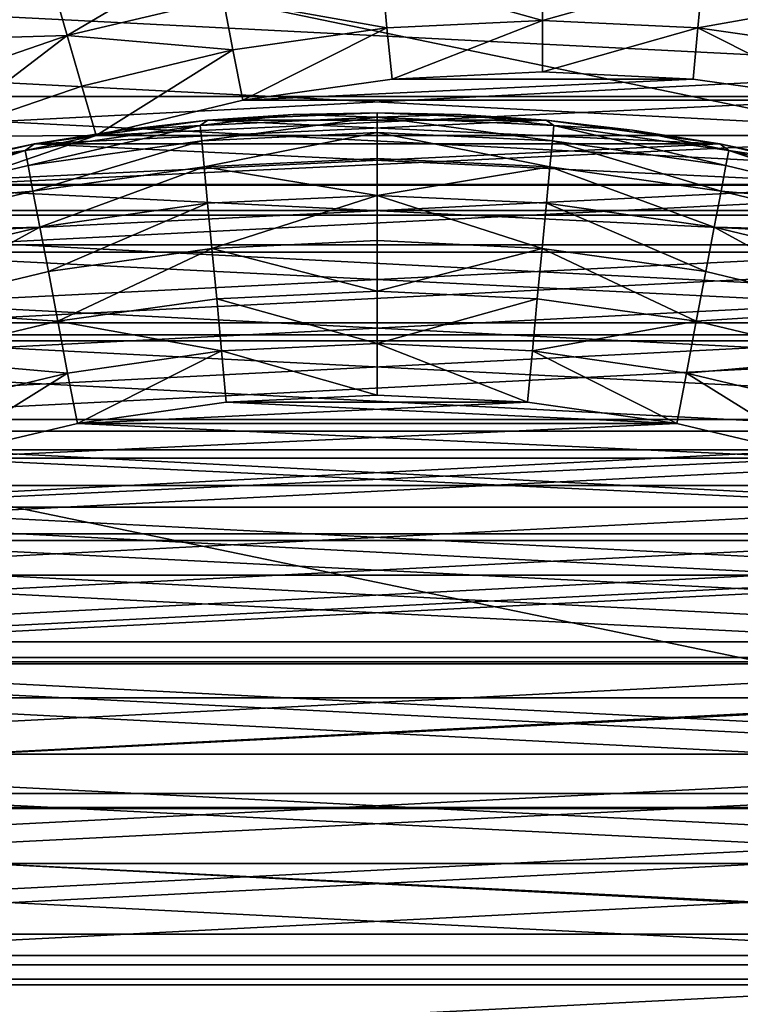
# Model space of a CAD drawing. Units: metres. Extents: x 0.15 to 1.99, y -1.35 to -0.36.
# Drawn here: x 0.24 to 0.24, y -1.01 to -1 of the extents above; entities that cross this region are included whole.
import ezdxf

# ---------------------------------------------------------------- set-up
doc = ezdxf.new("R2010")
doc.units = ezdxf.units.M
doc.header["$MEASUREMENT"] = 0
doc.layers.add('SKP_connectors_D3G', color=7, linetype='Continuous')
doc.layers.add('SKP_Default_D3G', color=7, linetype='Continuous')

# ---------------------------------------------------------------- blocks, each defined once
blk = doc.blocks.new('0c62652f-c5f5-472f-9d57-1331f97dec58')
at = {"layer": 'SKP_connectors_D3G', "color": 18, "true_color": 0x000000}
for points in [[(3.812924, -2.415639, 0.14771), (3.812924, -2.473323, 0.14771), (3.815713, -2.472378, 0.14771)], [(3.812924, -2.415639, 0.14771), (3.815713, -2.472378, 0.14771), (3.815713, -2.416588, 0.14771)], [(3.812924, -2.473323, 0.14571), (3.812924, -2.415639, 0.14571), (3.815713, -2.416588, 0.14571)], [(3.812924, -2.473323, 0.14571), (3.815713, -2.416588, 0.14571), (3.815713, -2.472378, 0.14571)], [(3.815713, -2.416588, 0.14771), (3.815713, -2.472378, 0.14771), (3.818451, -2.471131, 0.14771)], [(3.815713, -2.416588, 0.14771), (3.818451, -2.471131, 0.14771), (3.818451, -2.417835, 0.14771)], [(3.815713, -2.472378, 0.14571), (3.815713, -2.416588, 0.14571), (3.818451, -2.417835, 0.14571)], [(3.815713, -2.472378, 0.14571), (3.818451, -2.417835, 0.14571), (3.818451, -2.471131, 0.14571)], [(3.818451, -2.417835, 0.14771), (3.818451, -2.471131, 0.14771), (3.821088, -2.469592, 0.14771)], [(3.818451, -2.417835, 0.14771), (3.821088, -2.469592, 0.14771), (3.821088, -2.419374, 0.14771)], [(3.818451, -2.471131, 0.14571), (3.818451, -2.417835, 0.14571), (3.821088, -2.419374, 0.14571)], [(3.818451, -2.471131, 0.14571), (3.821088, -2.419374, 0.14571), (3.821088, -2.469592, 0.14571)], [(3.821088, -2.419374, 0.14771), (3.821088, -2.469592, 0.14771), (3.82358, -2.467772, 0.14771)], [(3.821088, -2.419374, 0.14771), (3.82358, -2.467772, 0.14771), (3.82358, -2.42119, 0.14771)], [(3.821088, -2.469592, 0.14571), (3.821088, -2.419374, 0.14571), (3.82358, -2.42119, 0.14571)], [(3.821088, -2.469592, 0.14571), (3.82358, -2.42119, 0.14571), (3.82358, -2.467772, 0.14571)], [(3.82358, -2.42119, 0.14771), (3.82358, -2.467772, 0.14771), (3.825885, -2.465694, 0.14771)], [(3.82358, -2.467772, 0.14571), (3.82358, -2.42119, 0.14571), (3.825885, -2.423268, 0.14571)], [(3.82358, -2.42119, 0.14771), (3.825885, -2.465694, 0.14771), (3.825885, -2.423268, 0.14771)], [(3.82358, -2.467772, 0.14571), (3.825885, -2.423268, 0.14571), (3.825885, -2.465694, 0.14571)], [(3.813857, -2.426717, 0.06871), (3.813857, -2.462249, 0.06871), (3.815615, -2.461221, 0.06871)], [(3.813857, -2.426717, 0.06871), (3.815615, -2.461221, 0.06871), (3.815615, -2.427745, 0.06871)], [(3.813857, -2.462249, 0.28071), (3.813857, -2.426717, 0.28071), (3.815615, -2.427745, 0.28071)], [(3.813857, -2.462249, 0.28071), (3.815615, -2.427745, 0.28071), (3.815615, -2.461221, 0.28071)], [(3.815615, -2.427745, 0.06871), (3.815615, -2.461221, 0.06871), (3.817275, -2.46001, 0.06871)], [(3.815615, -2.427745, 0.06871), (3.817275, -2.46001, 0.06871), (3.817275, -2.428956, 0.06871)], [(3.815615, -2.461221, 0.28071), (3.815615, -2.427745, 0.28071), (3.817275, -2.428956, 0.28071)], [(3.815615, -2.461221, 0.28071), (3.817275, -2.428956, 0.28071), (3.817275, -2.46001, 0.28071)], [(3.817275, -2.428956, 0.06871), (3.818814, -2.458624, 0.06871), (3.818814, -2.430342, 0.06871)], [(3.817275, -2.428956, 0.06871), (3.817275, -2.46001, 0.06871), (3.818814, -2.458624, 0.06871)], [(3.817275, -2.46001, 0.28071), (3.817275, -2.428956, 0.28071), (3.818814, -2.430342, 0.28071)], [(3.814002, -2.45869, 0.06371), (3.814002, -2.430276, 0.06371), (3.815404, -2.431299, 0.06371)], [(3.814002, -2.430276, 0.28571), (3.814002, -2.45869, 0.28571), (3.815404, -2.457667, 0.28571)], [(3.814002, -2.430276, 0.28571), (3.815404, -2.457667, 0.28571), (3.815404, -2.431299, 0.28571)], [(3.817275, -2.46001, 0.28071), (3.818814, -2.430342, 0.28071), (3.818814, -2.458624, 0.28071)], [(3.818814, -2.430342, 0.06871), (3.818814, -2.458624, 0.06871), (3.820197, -2.457088, 0.06871)], [(3.818814, -2.430342, 0.06871), (3.820197, -2.457088, 0.06871), (3.820197, -2.431878, 0.06871)], [(3.818814, -2.458624, 0.28071), (3.818814, -2.430342, 0.28071), (3.820197, -2.431878, 0.28071)], [(3.814002, -2.45869, 0.06371), (3.815404, -2.431299, 0.06371), (3.815404, -2.457667, 0.06371)], [(3.815404, -2.457667, 0.06371), (3.815404, -2.431299, 0.06371), (3.816693, -2.432463, 0.06371)], [(3.815404, -2.431299, 0.28571), (3.816693, -2.456503, 0.28571), (3.816693, -2.432463, 0.28571)], [(3.815404, -2.431299, 0.28571), (3.815404, -2.457667, 0.28571), (3.816693, -2.456503, 0.28571)], [(3.818814, -2.458624, 0.28071), (3.820197, -2.431878, 0.28071), (3.820197, -2.457088, 0.28071)], [(3.820197, -2.431878, 0.06871), (3.821412, -2.455428, 0.06871), (3.821412, -2.433538, 0.06871)], [(3.820197, -2.431878, 0.06871), (3.820197, -2.457088, 0.06871), (3.821412, -2.455428, 0.06871)], [(3.820197, -2.457088, 0.28071), (3.820197, -2.431878, 0.28071), (3.821412, -2.433538, 0.28071)], [(3.815404, -2.457667, 0.06371), (3.816693, -2.432463, 0.06371), (3.816693, -2.456503, 0.06371)], [(3.816693, -2.456503, 0.06371), (3.816693, -2.432463, 0.06371), (3.817853, -2.433749, 0.06371)], [(3.816693, -2.432463, 0.28571), (3.816693, -2.456503, 0.28571), (3.817853, -2.455217, 0.28571)], [(3.816693, -2.432463, 0.28571), (3.817853, -2.455217, 0.28571), (3.817853, -2.433749, 0.28571)], [(3.820197, -2.457088, 0.28071), (3.821412, -2.433538, 0.28071), (3.821412, -2.455428, 0.28071)], [(3.821412, -2.433538, 0.06871), (3.822436, -2.453671, 0.06871), (3.822436, -2.435296, 0.06871)], [(3.821412, -2.433538, 0.06871), (3.821412, -2.455428, 0.06871), (3.822436, -2.453671, 0.06871)], [(3.821412, -2.455428, 0.28071), (3.821412, -2.433538, 0.28071), (3.822436, -2.435296, 0.28071)], [(3.816693, -2.456503, 0.06371), (3.817853, -2.433749, 0.06371), (3.817853, -2.455217, 0.06371)], [(3.817853, -2.455217, 0.06371), (3.817853, -2.433749, 0.06371), (3.818881, -2.435151, 0.06371)], [(3.817853, -2.433749, 0.28571), (3.818881, -2.453815, 0.28571), (3.818881, -2.435151, 0.28571)], [(3.817853, -2.433749, 0.28571), (3.817853, -2.455217, 0.28571), (3.818881, -2.453815, 0.28571)], [(3.817853, -2.455217, 0.06371), (3.818881, -2.435151, 0.06371), (3.818881, -2.453815, 0.06371)], [(3.818881, -2.453815, 0.06371), (3.818881, -2.435151, 0.06371), (3.819756, -2.436647, 0.06371)], [(3.818881, -2.435151, 0.28571), (3.818881, -2.453815, 0.28571), (3.819756, -2.452319, 0.28571)], [(3.818881, -2.435151, 0.28571), (3.819756, -2.452319, 0.28571), (3.819756, -2.436647, 0.28571)], [(3.821412, -2.455428, 0.28071), (3.822436, -2.435296, 0.28071), (3.822436, -2.453671, 0.28071)], [(3.822436, -2.435296, 0.06871), (3.823268, -2.451846, 0.06871), (3.823268, -2.43712, 0.06871)], [(3.822436, -2.435296, 0.06871), (3.822436, -2.453671, 0.06871), (3.823268, -2.451846, 0.06871)], [(3.822436, -2.453671, 0.28071), (3.822436, -2.435296, 0.28071), (3.823268, -2.43712, 0.28071)], [(3.818881, -2.453815, 0.06371), (3.819756, -2.436647, 0.06371), (3.819756, -2.452319, 0.06371)], [(3.819756, -2.452319, 0.06371), (3.819756, -2.436647, 0.06371), (3.820478, -2.438225, 0.06371)], [(3.819756, -2.436647, 0.28571), (3.819756, -2.452319, 0.28571), (3.820478, -2.450741, 0.28571)], [(3.819756, -2.436647, 0.28571), (3.820478, -2.450741, 0.28571), (3.820478, -2.438225, 0.28571)], [(3.822436, -2.453671, 0.28071), (3.823268, -2.43712, 0.28071), (3.823268, -2.451846, 0.28071)], [(3.823268, -2.43712, 0.06871), (3.8239, -2.449987, 0.06871), (3.8239, -2.438979, 0.06871)], [(3.823268, -2.43712, 0.06871), (3.823268, -2.451846, 0.06871), (3.8239, -2.449987, 0.06871)], [(3.823268, -2.451846, 0.28071), (3.823268, -2.43712, 0.28071), (3.8239, -2.438979, 0.28071)], [(3.819756, -2.452319, 0.06371), (3.820478, -2.438225, 0.06371), (3.820478, -2.450741, 0.06371)], [(3.820478, -2.450741, 0.06371), (3.820478, -2.438225, 0.06371), (3.820998, -2.439741, 0.06371)], [(3.820478, -2.438225, 0.28571), (3.820478, -2.450741, 0.28571), (3.820998, -2.449225, 0.28571)], [(3.820478, -2.438225, 0.28571), (3.820998, -2.449225, 0.28571), (3.820998, -2.439741, 0.28571)], [(3.82383, -2.438917, 0.283256), (3.823674, -2.438963, 0.283814), (3.824268, -2.440745, 0.283256)], [(3.82383, -2.438917, 0.066164), (3.824268, -2.440745, 0.066164), (3.823674, -2.438963, 0.065606)], [(3.82383, -2.438917, 0.283256), (3.824268, -2.440745, 0.283256), (3.824143, -2.439913, 0.28271)], [(3.82383, -2.438917, 0.066164), (3.824143, -2.439913, 0.06671), (3.824268, -2.440745, 0.066164)], [(3.823268, -2.451846, 0.28071), (3.8239, -2.438979, 0.28071), (3.8239, -2.449987, 0.28071)], [(3.823674, -2.438963, 0.283814), (3.823408, -2.439042, 0.284352), (3.823838, -2.440827, 0.284352)], [(3.823674, -2.438963, 0.065606), (3.823838, -2.440827, 0.065068), (3.823408, -2.439042, 0.065068)], [(3.823674, -2.438963, 0.065606), (3.824268, -2.440745, 0.066164), (3.824111, -2.440776, 0.065606)], [(3.823674, -2.438963, 0.065606), (3.824111, -2.440776, 0.065606), (3.823838, -2.440827, 0.065068)], [(3.823674, -2.438963, 0.283814), (3.824111, -2.440776, 0.283814), (3.824268, -2.440745, 0.283256)], [(3.823674, -2.438963, 0.283814), (3.823838, -2.440827, 0.284352), (3.824111, -2.440776, 0.283814)], [(3.824338, -2.440842, 0.28071), (3.8239, -2.438979, 0.06871), (3.8239, -2.438979, 0.28071)], [(3.8239, -2.438979, 0.06871), (3.824338, -2.440842, 0.28071), (3.824338, -2.440842, 0.06871)], [(3.8239, -2.438979, 0.06871), (3.824338, -2.440842, 0.06871), (3.824143, -2.439913, 0.06671)], [(3.8239, -2.438979, 0.06871), (3.8239, -2.449987, 0.06871), (3.824338, -2.448124, 0.06871)], [(3.8239, -2.438979, 0.06871), (3.824338, -2.448124, 0.06871), (3.824338, -2.440842, 0.06871)], [(3.8239, -2.449987, 0.28071), (3.8239, -2.438979, 0.28071), (3.824338, -2.440842, 0.28071)], [(3.8239, -2.438979, 0.28071), (3.824143, -2.439913, 0.28271), (3.824338, -2.440842, 0.28071)], [(3.823408, -2.439042, 0.284352), (3.823033, -2.439147, 0.284831), (3.823455, -2.440901, 0.284831)], [(3.823408, -2.439042, 0.065068), (3.823455, -2.440901, 0.064589), (3.823033, -2.439147, 0.064589)], [(3.823408, -2.439042, 0.065068), (3.823838, -2.440827, 0.065068), (3.823455, -2.440901, 0.064589)], [(3.823408, -2.439042, 0.284352), (3.823455, -2.440901, 0.284831), (3.823838, -2.440827, 0.284352)], [(3.823455, -2.440901, 0.284831), (3.823033, -2.439147, 0.284831), (3.822572, -2.439284, 0.285221)], [(3.823455, -2.440901, 0.064589), (3.822572, -2.439284, 0.064199), (3.823033, -2.439147, 0.064589)], [(3.822572, -2.439284, 0.285221), (3.822057, -2.439432, 0.285499), (3.822455, -2.441092, 0.285499)], [(3.822572, -2.439284, 0.064199), (3.822455, -2.441092, 0.063921), (3.822057, -2.439432, 0.063921)], [(3.822982, -2.440991, 0.064199), (3.822455, -2.441092, 0.063921), (3.822572, -2.439284, 0.064199)], [(3.822982, -2.440991, 0.285221), (3.822572, -2.439284, 0.285221), (3.822455, -2.441092, 0.285499)], [(3.823455, -2.440901, 0.064589), (3.822982, -2.440991, 0.064199), (3.822572, -2.439284, 0.064199)], [(3.823455, -2.440901, 0.284831), (3.822572, -2.439284, 0.285221), (3.822982, -2.440991, 0.285221)], [(3.822057, -2.439432, 0.285499), (3.821521, -2.439588, 0.28566), (3.821904, -2.441194, 0.28566)], [(3.822057, -2.439432, 0.063921), (3.821904, -2.441194, 0.06376), (3.821521, -2.439588, 0.06376)], [(3.822455, -2.441092, 0.063921), (3.821904, -2.441194, 0.06376), (3.822057, -2.439432, 0.063921)], [(3.822455, -2.441092, 0.285499), (3.822057, -2.439432, 0.285499), (3.821904, -2.441194, 0.28566)], [(3.821904, -2.441194, 0.28566), (3.821521, -2.439588, 0.28566), (3.820998, -2.439741, 0.28571)], [(3.821904, -2.441194, 0.06376), (3.820998, -2.439741, 0.06371), (3.821521, -2.439588, 0.06376)], [(3.820478, -2.450741, 0.06371), (3.820998, -2.439741, 0.06371), (3.820998, -2.449225, 0.06371)], [(3.821904, -2.441194, 0.28566), (3.820998, -2.439741, 0.28571), (3.821369, -2.441299, 0.28571)], [(3.820998, -2.449225, 0.06371), (3.820998, -2.439741, 0.06371), (3.821369, -2.441299, 0.06371)], [(3.821904, -2.441194, 0.06376), (3.821369, -2.441299, 0.06371), (3.820998, -2.439741, 0.06371)], [(3.820998, -2.439741, 0.28571), (3.821369, -2.447667, 0.28571), (3.821369, -2.441299, 0.28571)], [(3.820998, -2.439741, 0.28571), (3.820998, -2.449225, 0.28571), (3.821369, -2.447667, 0.28571)], [(3.824143, -2.439913, 0.28271), (3.824268, -2.440745, 0.283256), (3.824338, -2.440842, 0.28271)], [(3.824143, -2.439913, 0.06671), (3.824338, -2.440842, 0.06871), (3.824338, -2.440842, 0.06671)], [(3.824143, -2.439913, 0.06671), (3.824338, -2.440842, 0.06671), (3.824268, -2.440745, 0.066164)], [(3.824143, -2.439913, 0.28271), (3.824338, -2.440842, 0.28271), (3.824338, -2.440842, 0.28071)], [(3.824111, -2.440776, 0.283814), (3.823838, -2.440827, 0.284352), (3.824373, -2.44262, 0.283814)], [(3.824111, -2.440776, 0.065606), (3.824373, -2.44262, 0.065606), (3.823838, -2.440827, 0.065068)], [(3.824268, -2.440745, 0.283256), (3.824111, -2.440776, 0.283814), (3.824533, -2.442604, 0.283256)], [(3.824268, -2.440745, 0.066164), (3.824533, -2.442604, 0.066164), (3.824111, -2.440776, 0.065606)], [(3.824111, -2.440776, 0.065606), (3.824533, -2.442604, 0.066164), (3.824373, -2.44262, 0.065606)], [(3.824111, -2.440776, 0.283814), (3.824373, -2.44262, 0.283814), (3.824533, -2.442604, 0.283256)], [(3.824268, -2.440745, 0.283256), (3.824486, -2.441768, 0.28271), (3.824338, -2.440842, 0.28271)], [(3.824268, -2.440745, 0.283256), (3.824533, -2.442604, 0.283256), (3.824486, -2.441768, 0.28271)], [(3.824268, -2.440745, 0.066164), (3.824338, -2.440842, 0.06671), (3.824486, -2.441768, 0.06671)], [(3.824268, -2.440745, 0.066164), (3.824486, -2.441768, 0.06671), (3.824533, -2.442604, 0.066164)], [(3.823709, -2.442682, 0.284831), (3.823455, -2.440901, 0.284831), (3.822982, -2.440991, 0.285221)], [(3.823709, -2.442682, 0.064589), (3.822982, -2.440991, 0.064199), (3.823455, -2.440901, 0.064589)], [(3.823838, -2.440827, 0.284352), (3.823455, -2.440901, 0.284831), (3.824096, -2.442647, 0.284352)], [(3.823838, -2.440827, 0.065068), (3.824096, -2.442647, 0.065068), (3.823455, -2.440901, 0.064589)], [(3.823455, -2.440901, 0.064589), (3.824096, -2.442647, 0.065068), (3.823709, -2.442682, 0.064589)], [(3.823455, -2.440901, 0.284831), (3.823709, -2.442682, 0.284831), (3.824096, -2.442647, 0.284352)], [(3.823838, -2.440827, 0.065068), (3.824373, -2.44262, 0.065606), (3.824096, -2.442647, 0.065068)], [(3.823838, -2.440827, 0.284352), (3.824096, -2.442647, 0.284352), (3.824373, -2.44262, 0.283814)], [(3.8239, -2.449987, 0.28071), (3.824338, -2.440842, 0.28071), (3.824338, -2.448124, 0.28071)], [(3.824592, -2.442686, 0.28071), (3.824338, -2.440842, 0.06871), (3.824338, -2.440842, 0.28071)], [(3.824338, -2.440842, 0.06871), (3.824592, -2.442686, 0.28071), (3.824592, -2.442686, 0.06871)], [(3.824338, -2.440842, 0.06871), (3.824486, -2.441768, 0.06671), (3.824338, -2.440842, 0.06671)], [(3.824338, -2.440842, 0.06871), (3.824592, -2.442686, 0.06871), (3.824486, -2.441768, 0.06671)], [(3.824338, -2.440842, 0.06871), (3.824592, -2.44628, 0.06871), (3.824592, -2.442686, 0.06871)], [(3.824338, -2.440842, 0.06871), (3.824338, -2.448124, 0.06871), (3.824592, -2.44628, 0.06871)], [(3.824338, -2.448124, 0.28071), (3.824338, -2.440842, 0.28071), (3.824592, -2.442686, 0.28071)], [(3.824338, -2.440842, 0.28271), (3.824486, -2.441768, 0.28271), (3.824338, -2.440842, 0.28071)], [(3.824338, -2.440842, 0.28071), (3.824486, -2.441768, 0.28271), (3.824592, -2.442686, 0.28071)], [(3.823228, -2.442729, 0.285221), (3.822982, -2.440991, 0.285221), (3.822455, -2.441092, 0.285499)], [(3.823228, -2.442729, 0.064199), (3.822455, -2.441092, 0.063921), (3.822982, -2.440991, 0.064199)], [(3.823709, -2.442682, 0.064589), (3.823228, -2.442729, 0.064199), (3.822982, -2.440991, 0.064199)], [(3.823709, -2.442682, 0.284831), (3.822982, -2.440991, 0.285221), (3.823228, -2.442729, 0.285221)], [(3.822455, -2.441092, 0.285499), (3.821904, -2.441194, 0.28566), (3.822139, -2.442831, 0.28566)], [(3.822455, -2.441092, 0.063921), (3.822139, -2.442831, 0.06376), (3.821904, -2.441194, 0.06376)], [(3.822693, -2.44278, 0.063921), (3.822139, -2.442831, 0.06376), (3.822455, -2.441092, 0.063921)], [(3.822693, -2.44278, 0.285499), (3.822455, -2.441092, 0.285499), (3.822139, -2.442831, 0.28566)], [(3.823228, -2.442729, 0.064199), (3.822693, -2.44278, 0.063921), (3.822455, -2.441092, 0.063921)], [(3.823228, -2.442729, 0.285221), (3.822455, -2.441092, 0.285499), (3.822693, -2.44278, 0.285499)], [(3.822139, -2.442831, 0.28566), (3.821904, -2.441194, 0.28566), (3.821369, -2.441299, 0.28571)], [(3.822139, -2.442831, 0.06376), (3.821369, -2.441299, 0.06371), (3.821904, -2.441194, 0.06376)], [(3.820998, -2.449225, 0.06371), (3.821369, -2.441299, 0.06371), (3.821369, -2.447667, 0.06371)], [(3.822139, -2.442831, 0.28566), (3.821369, -2.441299, 0.28571), (3.821596, -2.442881, 0.28571)], [(3.821369, -2.447667, 0.06371), (3.821369, -2.441299, 0.06371), (3.821596, -2.442881, 0.06371)], [(3.822139, -2.442831, 0.06376), (3.821596, -2.442881, 0.06371), (3.821369, -2.441299, 0.06371)], [(3.821369, -2.441299, 0.28571), (3.821369, -2.447667, 0.28571), (3.821596, -2.446081, 0.28571)], [(3.821369, -2.441299, 0.28571), (3.821596, -2.446081, 0.28571), (3.821596, -2.442881, 0.28571)], [(3.824486, -2.441768, 0.28271), (3.824533, -2.442604, 0.283256), (3.824592, -2.442686, 0.28271)], [(3.824486, -2.441768, 0.06671), (3.824592, -2.442686, 0.06671), (3.824533, -2.442604, 0.066164)], [(3.824486, -2.441768, 0.06671), (3.824592, -2.442686, 0.06871), (3.824592, -2.442686, 0.06671)], [(3.824486, -2.441768, 0.28271), (3.824592, -2.442686, 0.28271), (3.824592, -2.442686, 0.28071)], [(3.823791, -2.444483, 0.284831), (3.823709, -2.442682, 0.284831), (3.823228, -2.442729, 0.285221)], [(3.823791, -2.444483, 0.064589), (3.823228, -2.442729, 0.064199), (3.823709, -2.442682, 0.064589)], [(3.824096, -2.442647, 0.284352), (3.823709, -2.442682, 0.284831), (3.823791, -2.444483, 0.284831)], [(3.824096, -2.442647, 0.065068), (3.823791, -2.444483, 0.064589), (3.823709, -2.442682, 0.064589)], [(3.824096, -2.442647, 0.065068), (3.824182, -2.444483, 0.065068), (3.823791, -2.444483, 0.064589)], [(3.824096, -2.442647, 0.284352), (3.823791, -2.444483, 0.284831), (3.824182, -2.444483, 0.284352)], [(3.824373, -2.44262, 0.283814), (3.824096, -2.442647, 0.284352), (3.824459, -2.444483, 0.283814)], [(3.824373, -2.44262, 0.065606), (3.824459, -2.444483, 0.065606), (3.824096, -2.442647, 0.065068)], [(3.824096, -2.442647, 0.065068), (3.824459, -2.444483, 0.065606), (3.824182, -2.444483, 0.065068)], [(3.824096, -2.442647, 0.284352), (3.824182, -2.444483, 0.284352), (3.824459, -2.444483, 0.283814)], [(3.824338, -2.448124, 0.28071), (3.824592, -2.442686, 0.28071), (3.824592, -2.44628, 0.28071)], [(3.824533, -2.442604, 0.283256), (3.824373, -2.44262, 0.283814), (3.824623, -2.444483, 0.283256)], [(3.824533, -2.442604, 0.066164), (3.824623, -2.444483, 0.066164), (3.824373, -2.44262, 0.065606)], [(3.824373, -2.44262, 0.065606), (3.824623, -2.444483, 0.066164), (3.824459, -2.444483, 0.065606)], [(3.824373, -2.44262, 0.283814), (3.824459, -2.444483, 0.283814), (3.824623, -2.444483, 0.283256)], [(3.824533, -2.442604, 0.283256), (3.82465, -2.443592, 0.28271), (3.824592, -2.442686, 0.28271)], [(3.824533, -2.442604, 0.283256), (3.824623, -2.444483, 0.283256), (3.82465, -2.443592, 0.28271)], [(3.824533, -2.442604, 0.066164), (3.824592, -2.442686, 0.06671), (3.82465, -2.443592, 0.06671)], [(3.824533, -2.442604, 0.066164), (3.82465, -2.443592, 0.06671), (3.824623, -2.444483, 0.066164)], [(3.82467, -2.444483, 0.28071), (3.824592, -2.442686, 0.06871), (3.824592, -2.442686, 0.28071)], [(3.824592, -2.442686, 0.06871), (3.82467, -2.444483, 0.28071), (3.82467, -2.444483, 0.06871)], [(3.824592, -2.442686, 0.06871), (3.82467, -2.444483, 0.06871), (3.82465, -2.443592, 0.06671)], [(3.824592, -2.442686, 0.06871), (3.82465, -2.443592, 0.06671), (3.824592, -2.442686, 0.06671)], [(3.824592, -2.442686, 0.06871), (3.824592, -2.44628, 0.06871), (3.82467, -2.444483, 0.06871)], [(3.824592, -2.44628, 0.28071), (3.824592, -2.442686, 0.28071), (3.82467, -2.444483, 0.28071)], [(3.824592, -2.442686, 0.28071), (3.82465, -2.443592, 0.28271), (3.82467, -2.444483, 0.28071)], [(3.824592, -2.442686, 0.28271), (3.82465, -2.443592, 0.28271), (3.824592, -2.442686, 0.28071)], [(3.822693, -2.44278, 0.285499), (3.822139, -2.442831, 0.28566), (3.822217, -2.444483, 0.28566)], [(3.822693, -2.44278, 0.063921), (3.822217, -2.444483, 0.06376), (3.822139, -2.442831, 0.06376)], [(3.822775, -2.444483, 0.063921), (3.822217, -2.444483, 0.06376), (3.822693, -2.44278, 0.063921)], [(3.822775, -2.444483, 0.285499), (3.822693, -2.44278, 0.285499), (3.822217, -2.444483, 0.28566)], [(3.823228, -2.442729, 0.285221), (3.822693, -2.44278, 0.285499), (3.822775, -2.444483, 0.285499)], [(3.823228, -2.442729, 0.064199), (3.822775, -2.444483, 0.063921), (3.822693, -2.44278, 0.063921)], [(3.823314, -2.444483, 0.064199), (3.822775, -2.444483, 0.063921), (3.823228, -2.442729, 0.064199)], [(3.823314, -2.444483, 0.285221), (3.823228, -2.442729, 0.285221), (3.822775, -2.444483, 0.285499)], [(3.823791, -2.444483, 0.064589), (3.823314, -2.444483, 0.064199), (3.823228, -2.442729, 0.064199)], [(3.823791, -2.444483, 0.284831), (3.823228, -2.442729, 0.285221), (3.823314, -2.444483, 0.285221)], [(3.821369, -2.447667, 0.06371), (3.821596, -2.442881, 0.06371), (3.821596, -2.446081, 0.06371)], [(3.822139, -2.442831, 0.28566), (3.821596, -2.442881, 0.28571), (3.82167, -2.444483, 0.28571)], [(3.822139, -2.442831, 0.06376), (3.82167, -2.444483, 0.06371), (3.821596, -2.442881, 0.06371)], [(3.821596, -2.446081, 0.06371), (3.821596, -2.442881, 0.06371), (3.82167, -2.444483, 0.06371)], [(3.821596, -2.442881, 0.28571), (3.821596, -2.446081, 0.28571), (3.82167, -2.444483, 0.28571)], [(3.822217, -2.444483, 0.28566), (3.822139, -2.442831, 0.28566), (3.82167, -2.444483, 0.28571)], [(3.822217, -2.444483, 0.06376), (3.82167, -2.444483, 0.06371), (3.822139, -2.442831, 0.06376)], [(3.82465, -2.443592, 0.28271), (3.824623, -2.444483, 0.283256), (3.82467, -2.444483, 0.28271)], [(3.82465, -2.443592, 0.06671), (3.82467, -2.444483, 0.06671), (3.824623, -2.444483, 0.066164)], [(3.82465, -2.443592, 0.06671), (3.82467, -2.444483, 0.06871), (3.82467, -2.444483, 0.06671)], [(3.82465, -2.443592, 0.28271), (3.82467, -2.444483, 0.28271), (3.82467, -2.444483, 0.28071)], [(3.822217, -2.444483, 0.28566), (3.821596, -2.446081, 0.28571), (3.822139, -2.446135, 0.28566)], [(3.822217, -2.444483, 0.28566), (3.82167, -2.444483, 0.28571), (3.821596, -2.446081, 0.28571)], [(3.822217, -2.444483, 0.06376), (3.822139, -2.446135, 0.06376), (3.821596, -2.446081, 0.06371)], [(3.822217, -2.444483, 0.06376), (3.821596, -2.446081, 0.06371), (3.82167, -2.444483, 0.06371)], [(3.822693, -2.446186, 0.063921), (3.822139, -2.446135, 0.06376), (3.822217, -2.444483, 0.06376)], [(3.822693, -2.446186, 0.285499), (3.822217, -2.444483, 0.28566), (3.822139, -2.446135, 0.28566)], [(3.822775, -2.444483, 0.285499), (3.822217, -2.444483, 0.28566), (3.822693, -2.446186, 0.285499)], [(3.822775, -2.444483, 0.063921), (3.822693, -2.446186, 0.063921), (3.822217, -2.444483, 0.06376)], [(3.823228, -2.446237, 0.064199), (3.822693, -2.446186, 0.063921), (3.822775, -2.444483, 0.063921)], [(3.823228, -2.446237, 0.285221), (3.822775, -2.444483, 0.285499), (3.822693, -2.446186, 0.285499)], [(3.823314, -2.444483, 0.285221), (3.822775, -2.444483, 0.285499), (3.823228, -2.446237, 0.285221)], [(3.823314, -2.444483, 0.064199), (3.823228, -2.446237, 0.064199), (3.822775, -2.444483, 0.063921)], [(3.823791, -2.444483, 0.284831), (3.823314, -2.444483, 0.285221), (3.823228, -2.446237, 0.285221)], [(3.823791, -2.444483, 0.064589), (3.823228, -2.446237, 0.064199), (3.823314, -2.444483, 0.064199)], [(3.823791, -2.444483, 0.064589), (3.823709, -2.446284, 0.064589), (3.823228, -2.446237, 0.064199)], [(3.823791, -2.444483, 0.284831), (3.823228, -2.446237, 0.285221), (3.823709, -2.446284, 0.284831)], [(3.823791, -2.444483, 0.064589), (3.824096, -2.446319, 0.065068), (3.823709, -2.446284, 0.064589)], [(3.823791, -2.444483, 0.284831), (3.823709, -2.446284, 0.284831), (3.824096, -2.446319, 0.284352)], [(3.823791, -2.444483, 0.284831), (3.824096, -2.446319, 0.284352), (3.824182, -2.444483, 0.284352)], [(3.824182, -2.444483, 0.065068), (3.824096, -2.446319, 0.065068), (3.823791, -2.444483, 0.064589)], [(3.824182, -2.444483, 0.284352), (3.824096, -2.446319, 0.284352), (3.824459, -2.444483, 0.283814)], [(3.824459, -2.444483, 0.065606), (3.824096, -2.446319, 0.065068), (3.824182, -2.444483, 0.065068)], [(3.824459, -2.444483, 0.065606), (3.824373, -2.446346, 0.065606), (3.824096, -2.446319, 0.065068)], [(3.824459, -2.444483, 0.283814), (3.824096, -2.446319, 0.284352), (3.824373, -2.446346, 0.283814)], [(3.824459, -2.444483, 0.283814), (3.824373, -2.446346, 0.283814), (3.824623, -2.444483, 0.283256)], [(3.824623, -2.444483, 0.066164), (3.824373, -2.446346, 0.065606), (3.824459, -2.444483, 0.065606)], [(3.824623, -2.444483, 0.066164), (3.824533, -2.446362, 0.066164), (3.824373, -2.446346, 0.065606)], [(3.824623, -2.444483, 0.283256), (3.824373, -2.446346, 0.283814), (3.824533, -2.446362, 0.283256)], [(3.824623, -2.444483, 0.283256), (3.824533, -2.446362, 0.283256), (3.82465, -2.445374, 0.28271)], [(3.824623, -2.444483, 0.066164), (3.82465, -2.445374, 0.06671), (3.824533, -2.446362, 0.066164)], [(3.824592, -2.44628, 0.28071), (3.82467, -2.444483, 0.06871), (3.82467, -2.444483, 0.28071)], [(3.82467, -2.444483, 0.06871), (3.824592, -2.44628, 0.28071), (3.824592, -2.44628, 0.06871)], [(3.82467, -2.444483, 0.06871), (3.824592, -2.44628, 0.06871), (3.82465, -2.445374, 0.06671)], [(3.82467, -2.444483, 0.28071), (3.82465, -2.445374, 0.28271), (3.824592, -2.44628, 0.28071)], [(3.824623, -2.444483, 0.283256), (3.82465, -2.445374, 0.28271), (3.82467, -2.444483, 0.28271)], [(3.82467, -2.444483, 0.06671), (3.82465, -2.445374, 0.06671), (3.824623, -2.444483, 0.066164)], [(3.82467, -2.444483, 0.06871), (3.82465, -2.445374, 0.06671), (3.82467, -2.444483, 0.06671)], [(3.82467, -2.444483, 0.28271), (3.82465, -2.445374, 0.28271), (3.82467, -2.444483, 0.28071)], [(3.82465, -2.445374, 0.28271), (3.824533, -2.446362, 0.283256), (3.824592, -2.44628, 0.28271)], [(3.82465, -2.445374, 0.06671), (3.824592, -2.44628, 0.06671), (3.824533, -2.446362, 0.066164)], [(3.82465, -2.445374, 0.06671), (3.824592, -2.44628, 0.06871), (3.824592, -2.44628, 0.06671)], [(3.82465, -2.445374, 0.28271), (3.824592, -2.44628, 0.28271), (3.824592, -2.44628, 0.28071)], [(3.822139, -2.446135, 0.28566), (3.821596, -2.446081, 0.28571), (3.821369, -2.447667, 0.28571)], [(3.822139, -2.446135, 0.06376), (3.821369, -2.447667, 0.06371), (3.821596, -2.446081, 0.06371)], [(3.822139, -2.446135, 0.28566), (3.821369, -2.447667, 0.28571), (3.821904, -2.447772, 0.28566)], [(3.822139, -2.446135, 0.06376), (3.821904, -2.447772, 0.06376), (3.821369, -2.447667, 0.06371)], [(3.822455, -2.447874, 0.063921), (3.821904, -2.447772, 0.06376), (3.822139, -2.446135, 0.06376)], [(3.822455, -2.447874, 0.285499), (3.822139, -2.446135, 0.28566), (3.821904, -2.447772, 0.28566)], [(3.822693, -2.446186, 0.285499), (3.822139, -2.446135, 0.28566), (3.822455, -2.447874, 0.285499)], [(3.822693, -2.446186, 0.063921), (3.822455, -2.447874, 0.063921), (3.822139, -2.446135, 0.06376)], [(3.823228, -2.446237, 0.285221), (3.822693, -2.446186, 0.285499), (3.822455, -2.447874, 0.285499)], [(3.823228, -2.446237, 0.064199), (3.822455, -2.447874, 0.063921), (3.822693, -2.446186, 0.063921)], [(3.823228, -2.446237, 0.064199), (3.822982, -2.447975, 0.064199), (3.822455, -2.447874, 0.063921)], [(3.823228, -2.446237, 0.285221), (3.822455, -2.447874, 0.285499), (3.822982, -2.447975, 0.285221)], [(3.823709, -2.446284, 0.284831), (3.823228, -2.446237, 0.285221), (3.822982, -2.447975, 0.285221)], [(3.823709, -2.446284, 0.064589), (3.822982, -2.447975, 0.064199), (3.823228, -2.446237, 0.064199)], [(3.823709, -2.446284, 0.064589), (3.823455, -2.448065, 0.064589), (3.822982, -2.447975, 0.064199)], [(3.823709, -2.446284, 0.284831), (3.822982, -2.447975, 0.285221), (3.823455, -2.448065, 0.284831)], [(3.823709, -2.446284, 0.284831), (3.823455, -2.448065, 0.284831), (3.824096, -2.446319, 0.284352)], [(3.823709, -2.446284, 0.064589), (3.824096, -2.446319, 0.065068), (3.823455, -2.448065, 0.064589)], [(3.824096, -2.446319, 0.065068), (3.823838, -2.448139, 0.065068), (3.823455, -2.448065, 0.064589)], [(3.824096, -2.446319, 0.284352), (3.823455, -2.448065, 0.284831), (3.823838, -2.448139, 0.284352)], [(3.824096, -2.446319, 0.284352), (3.823838, -2.448139, 0.284352), (3.824373, -2.446346, 0.283814)], [(3.824096, -2.446319, 0.065068), (3.824373, -2.446346, 0.065606), (3.823838, -2.448139, 0.065068)], [(3.824373, -2.446346, 0.065606), (3.824111, -2.44819, 0.065606), (3.823838, -2.448139, 0.065068)], [(3.824373, -2.446346, 0.283814), (3.823838, -2.448139, 0.284352), (3.824111, -2.44819, 0.283814)], [(3.824373, -2.446346, 0.283814), (3.824111, -2.44819, 0.283814), (3.824533, -2.446362, 0.283256)], [(3.824373, -2.446346, 0.065606), (3.824533, -2.446362, 0.066164), (3.824111, -2.44819, 0.065606)], [(3.824592, -2.44628, 0.06871), (3.824338, -2.448124, 0.28071), (3.824338, -2.448124, 0.06871)], [(3.824338, -2.448124, 0.28071), (3.824592, -2.44628, 0.06871), (3.824592, -2.44628, 0.28071)], [(3.824592, -2.44628, 0.06871), (3.824338, -2.448124, 0.06871), (3.824486, -2.447198, 0.06671)], [(3.824592, -2.44628, 0.28071), (3.824486, -2.447198, 0.28271), (3.824338, -2.448124, 0.28071)], [(3.824592, -2.44628, 0.28271), (3.824533, -2.446362, 0.283256), (3.824486, -2.447198, 0.28271)], [(3.824592, -2.44628, 0.06871), (3.824486, -2.447198, 0.06671), (3.824592, -2.44628, 0.06671)], [(3.824592, -2.44628, 0.06671), (3.824486, -2.447198, 0.06671), (3.824533, -2.446362, 0.066164)], [(3.824592, -2.44628, 0.28271), (3.824486, -2.447198, 0.28271), (3.824592, -2.44628, 0.28071)], [(3.824533, -2.446362, 0.066164), (3.824268, -2.448221, 0.066164), (3.824111, -2.44819, 0.065606)], [(3.824533, -2.446362, 0.283256), (3.824111, -2.44819, 0.283814), (3.824268, -2.448221, 0.283256)], [(3.824533, -2.446362, 0.283256), (3.824268, -2.448221, 0.283256), (3.824486, -2.447198, 0.28271)], [(3.824533, -2.446362, 0.066164), (3.824486, -2.447198, 0.06671), (3.824268, -2.448221, 0.066164)], [(3.824486, -2.447198, 0.28271), (3.824268, -2.448221, 0.283256), (3.824338, -2.448124, 0.28271)], [(3.824486, -2.447198, 0.06671), (3.824338, -2.448124, 0.06671), (3.824268, -2.448221, 0.066164)], [(3.824486, -2.447198, 0.06671), (3.824338, -2.448124, 0.06871), (3.824338, -2.448124, 0.06671)], [(3.824486, -2.447198, 0.28271), (3.824338, -2.448124, 0.28271), (3.824338, -2.448124, 0.28071)], [(3.821904, -2.447772, 0.28566), (3.821369, -2.447667, 0.28571), (3.820998, -2.449225, 0.28571)], [(3.821904, -2.447772, 0.06376), (3.820998, -2.449225, 0.06371), (3.821369, -2.447667, 0.06371)], [(3.821904, -2.447772, 0.28566), (3.820998, -2.449225, 0.28571), (3.821521, -2.449378, 0.28566)], [(3.821904, -2.447772, 0.06376), (3.821521, -2.449378, 0.06376), (3.820998, -2.449225, 0.06371)], [(3.822057, -2.449534, 0.063921), (3.821521, -2.449378, 0.06376), (3.821904, -2.447772, 0.06376)], [(3.822057, -2.449534, 0.285499), (3.821904, -2.447772, 0.28566), (3.821521, -2.449378, 0.28566)], [(3.822455, -2.447874, 0.285499), (3.821904, -2.447772, 0.28566), (3.822057, -2.449534, 0.285499)], [(3.822455, -2.447874, 0.063921), (3.822057, -2.449534, 0.063921), (3.821904, -2.447772, 0.06376)], [(3.822572, -2.449682, 0.064199), (3.822057, -2.449534, 0.063921), (3.822455, -2.447874, 0.063921)], [(3.822572, -2.449682, 0.285221), (3.822455, -2.447874, 0.285499), (3.822057, -2.449534, 0.285499)], [(3.822982, -2.447975, 0.285221), (3.822455, -2.447874, 0.285499), (3.822572, -2.449682, 0.285221)], [(3.822982, -2.447975, 0.064199), (3.822572, -2.449682, 0.064199), (3.822455, -2.447874, 0.063921)], [(3.823455, -2.448065, 0.284831), (3.822982, -2.447975, 0.285221), (3.822572, -2.449682, 0.285221)], [(3.823455, -2.448065, 0.064589), (3.822572, -2.449682, 0.064199), (3.822982, -2.447975, 0.064199)], [(3.823455, -2.448065, 0.064589), (3.823033, -2.449819, 0.064589), (3.822572, -2.449682, 0.064199)], [(3.823455, -2.448065, 0.284831), (3.822572, -2.449682, 0.285221), (3.823033, -2.449819, 0.284831)], [(3.823455, -2.448065, 0.064589), (3.823408, -2.449924, 0.065068), (3.823033, -2.449819, 0.064589)], [(3.823455, -2.448065, 0.284831), (3.823033, -2.449819, 0.284831), (3.823408, -2.449924, 0.284352)], [(3.823455, -2.448065, 0.284831), (3.823408, -2.449924, 0.284352), (3.823838, -2.448139, 0.284352)], [(3.823455, -2.448065, 0.064589), (3.823838, -2.448139, 0.065068), (3.823408, -2.449924, 0.065068)], [(3.824338, -2.448124, 0.06871), (3.8239, -2.449987, 0.28071), (3.8239, -2.449987, 0.06871)], [(3.8239, -2.449987, 0.28071), (3.824338, -2.448124, 0.06871), (3.824338, -2.448124, 0.28071)], [(3.824338, -2.448124, 0.06871), (3.8239, -2.449987, 0.06871), (3.824143, -2.449053, 0.06671)], [(3.824338, -2.448124, 0.28071), (3.824143, -2.449053, 0.28271), (3.8239, -2.449987, 0.28071)], [(3.824338, -2.448124, 0.28271), (3.824268, -2.448221, 0.283256), (3.824143, -2.449053, 0.28271)], [(3.824338, -2.448124, 0.06871), (3.824143, -2.449053, 0.06671), (3.824338, -2.448124, 0.06671)], [(3.824338, -2.448124, 0.06671), (3.824143, -2.449053, 0.06671), (3.824268, -2.448221, 0.066164)], [(3.824338, -2.448124, 0.28271), (3.824143, -2.449053, 0.28271), (3.824338, -2.448124, 0.28071)], [(3.823838, -2.448139, 0.065068), (3.823674, -2.450003, 0.065606), (3.823408, -2.449924, 0.065068)], [(3.823838, -2.448139, 0.284352), (3.823408, -2.449924, 0.284352), (3.823674, -2.450003, 0.283814)], [(3.823838, -2.448139, 0.284352), (3.823674, -2.450003, 0.283814), (3.824111, -2.44819, 0.283814)], [(3.823838, -2.448139, 0.065068), (3.824111, -2.44819, 0.065606), (3.823674, -2.450003, 0.065606)], [(3.824111, -2.44819, 0.283814), (3.823674, -2.450003, 0.283814), (3.824268, -2.448221, 0.283256)], [(3.824111, -2.44819, 0.065606), (3.824268, -2.448221, 0.066164), (3.823674, -2.450003, 0.065606)], [(3.824268, -2.448221, 0.066164), (3.82383, -2.450049, 0.066164), (3.823674, -2.450003, 0.065606)], [(3.824268, -2.448221, 0.283256), (3.823674, -2.450003, 0.283814), (3.82383, -2.450049, 0.283256)], [(3.824268, -2.448221, 0.283256), (3.82383, -2.450049, 0.283256), (3.824143, -2.449053, 0.28271)], [(3.824268, -2.448221, 0.066164), (3.824143, -2.449053, 0.06671), (3.82383, -2.450049, 0.066164)]]:
    blk.add_3dface(points, dxfattribs=at)
blk = doc.blocks.new('40ffe2a1-7ed8-4a14-936a-4309e1653df2')
at = {"layer": 'SKP_Default_D3G', "color": 18, "true_color": 0x000000}
for points in [[(2.145532, 0.235191, 0.662997), (1.465532, 0.355191, 0.662997), (1.465532, 0.235191, 0.662997)], [(1.465532, 0.355191, 0.662997), (2.145532, 0.235191, 0.662997), (1.805532, 0.355191, 0.662997)], [(1.525532, 0.275191, 0.343), (1.525532, 0.315191, 0.343), (1.532892, 0.313789, 0.343)], [(1.531036, 0.275966, 0.191578), (1.531036, 0.314419, 0.191578), (1.532892, 0.31379, 0.191578)], [(1.525532, 0.275191, 0.343), (1.532892, 0.313789, 0.343), (1.532892, 0.276598, 0.343)], [(1.531036, 0.275966, 0.191578), (1.532892, 0.31379, 0.191578), (1.532892, 0.276595, 0.191578)], [(1.532892, 0.276595, 0.191578), (1.532892, 0.31379, 0.191578), (1.534716, 0.312958, 0.191578)], [(1.532892, 0.276598, 0.343), (1.532892, 0.313789, 0.343), (1.539673, 0.309336, 0.343)], [(1.532892, 0.276595, 0.191578), (1.534716, 0.312958, 0.191578), (1.534716, 0.277427, 0.191578)], [(1.534716, 0.277427, 0.191578), (1.534716, 0.312958, 0.191578), (1.536474, 0.311931, 0.191578)], [(1.534716, 0.277427, 0.191578), (1.536474, 0.311931, 0.191578), (1.536474, 0.278454, 0.191578)], [(1.536474, 0.278454, 0.191578), (1.536474, 0.311931, 0.191578), (1.538138, 0.31072, 0.191578)], [(1.53179, 0.311001, 0.196578), (1.53179, 0.279384, 0.196578), (1.533368, 0.280106, 0.196578)], [(1.53179, 0.311001, 0.196578), (1.533368, 0.280106, 0.196578), (1.533368, 0.310278, 0.196578)], [(1.536474, 0.278454, 0.191578), (1.538138, 0.31072, 0.191578), (1.538138, 0.279665, 0.191578)], [(1.538138, 0.279665, 0.191578), (1.538138, 0.31072, 0.191578), (1.539673, 0.309333, 0.191578)], [(1.533368, 0.310278, 0.196578), (1.533368, 0.280106, 0.196578), (1.534864, 0.280985, 0.196578)], [(1.533368, 0.310278, 0.196578), (1.534864, 0.280985, 0.196578), (1.534864, 0.309399, 0.196578)], [(1.534864, 0.309399, 0.196578), (1.534864, 0.280985, 0.196578), (1.536263, 0.282009, 0.196578)], [(1.534864, 0.309399, 0.196578), (1.536263, 0.282009, 0.196578), (1.536263, 0.308376, 0.196578)], [(1.532892, 0.276598, 0.343), (1.539673, 0.309336, 0.343), (1.539673, 0.281051, 0.343)], [(1.538138, 0.279665, 0.191578), (1.539673, 0.309333, 0.191578), (1.539673, 0.281052, 0.191578)], [(1.539673, 0.281051, 0.343), (1.539673, 0.309336, 0.343), (1.544126, 0.302555, 0.343)], [(1.539673, 0.281052, 0.191578), (1.539673, 0.309333, 0.191578), (1.54106, 0.307798, 0.191578)], [(1.536263, 0.308376, 0.196578), (1.536263, 0.282009, 0.196578), (1.537552, 0.283173, 0.196578)], [(1.536263, 0.308376, 0.196578), (1.537552, 0.283173, 0.196578), (1.537552, 0.307212, 0.196578)], [(1.539673, 0.281052, 0.191578), (1.54106, 0.307798, 0.191578), (1.54106, 0.282587, 0.191578)], [(1.54106, 0.282587, 0.191578), (1.54106, 0.307798, 0.191578), (1.54227, 0.306138, 0.191578)], [(1.537552, 0.307212, 0.196578), (1.537552, 0.283173, 0.196578), (1.538716, 0.284458, 0.196578)], [(1.537552, 0.307212, 0.196578), (1.538716, 0.284458, 0.196578), (1.538716, 0.305927, 0.196578)], [(1.54106, 0.282587, 0.191578), (1.54227, 0.306138, 0.191578), (1.54227, 0.284247, 0.191578)], [(1.54227, 0.284247, 0.191578), (1.54227, 0.306138, 0.191578), (1.543298, 0.30438, 0.191578)], [(1.538716, 0.305927, 0.196578), (1.538716, 0.284458, 0.196578), (1.539739, 0.28586, 0.196578)], [(1.538716, 0.305927, 0.196578), (1.539739, 0.28586, 0.196578), (1.539739, 0.304524, 0.196578)], [(1.539739, 0.304524, 0.196578), (1.540618, 0.287356, 0.196578), (1.540618, 0.303028, 0.196578)], [(1.539739, 0.304524, 0.196578), (1.539739, 0.28586, 0.196578), (1.540618, 0.287356, 0.196578)], [(1.54227, 0.284247, 0.191578), (1.543298, 0.30438, 0.191578), (1.543298, 0.286005, 0.191578)], [(1.540618, 0.303028, 0.196578), (1.540618, 0.287356, 0.196578), (1.541337, 0.288934, 0.196578)], [(1.540618, 0.303028, 0.196578), (1.541337, 0.288934, 0.196578), (1.541337, 0.30145, 0.196578)], [(1.539673, 0.281051, 0.343), (1.544126, 0.302555, 0.343), (1.544126, 0.287828, 0.343)], [(1.543895, 0.300528, 0.1957), (1.54331, 0.302231, 0.1957), (1.542864, 0.302056, 0.196089)], [(1.542919, 0.300243, 0.196368), (1.542864, 0.302056, 0.196089), (1.542364, 0.301856, 0.196368)], [(1.543895, 0.300528, 0.1957), (1.542864, 0.302056, 0.196089), (1.543435, 0.300391, 0.196089)], [(1.543435, 0.300391, 0.196089), (1.542864, 0.302056, 0.196089), (1.542919, 0.300243, 0.196368)], [(1.542919, 0.300243, 0.196368), (1.542364, 0.301856, 0.196368), (1.541845, 0.301649, 0.196528)], [(1.541856, 0.299934, 0.196578), (1.541845, 0.301649, 0.196528), (1.541337, 0.30145, 0.196578)], [(1.542919, 0.300243, 0.196368), (1.541845, 0.301649, 0.196528), (1.54238, 0.300087, 0.196528)], [(1.54238, 0.300087, 0.196528), (1.541845, 0.301649, 0.196528), (1.541856, 0.299934, 0.196578)], [(1.541337, 0.30145, 0.196578), (1.541337, 0.288934, 0.196578), (1.541856, 0.29045, 0.196578)], [(1.541337, 0.30145, 0.196578), (1.541856, 0.29045, 0.196578), (1.541856, 0.299934, 0.196578)], [(1.543841, 0.298684, 0.196089), (1.543435, 0.300391, 0.196089), (1.542919, 0.300243, 0.196368)], [(1.542919, 0.300243, 0.196368), (1.54238, 0.300087, 0.196528), (1.542767, 0.298481, 0.196528)], [(1.543313, 0.298583, 0.196368), (1.542919, 0.300243, 0.196368), (1.542767, 0.298481, 0.196528)], [(1.543841, 0.298684, 0.196089), (1.542919, 0.300243, 0.196368), (1.543313, 0.298583, 0.196368)], [(1.542767, 0.298481, 0.196528), (1.54238, 0.300087, 0.196528), (1.541856, 0.299934, 0.196578)], [(1.542767, 0.298481, 0.196528), (1.541856, 0.299934, 0.196578), (1.542231, 0.298376, 0.196578)], [(1.541856, 0.299934, 0.196578), (1.541856, 0.29045, 0.196578), (1.542231, 0.292009, 0.196578)], [(1.541856, 0.299934, 0.196578), (1.542231, 0.292009, 0.196578), (1.542231, 0.298376, 0.196578)], [(1.543313, 0.298583, 0.196368), (1.542767, 0.298481, 0.196528), (1.543001, 0.296845, 0.196528)], [(1.543556, 0.296895, 0.196368), (1.543313, 0.298583, 0.196368), (1.543001, 0.296845, 0.196528)], [(1.543001, 0.296845, 0.196528), (1.542767, 0.298481, 0.196528), (1.542231, 0.298376, 0.196578)], [(1.542231, 0.298376, 0.196578), (1.542454, 0.293591, 0.196578), (1.542454, 0.29679, 0.196578)], [(1.543001, 0.296845, 0.196528), (1.542231, 0.298376, 0.196578), (1.542454, 0.29679, 0.196578)], [(1.542231, 0.298376, 0.196578), (1.542231, 0.292009, 0.196578), (1.542454, 0.293591, 0.196578)], [(1.543079, 0.295192, 0.196528), (1.543001, 0.296845, 0.196528), (1.542454, 0.29679, 0.196578)], [(1.543556, 0.296895, 0.196368), (1.543001, 0.296845, 0.196528), (1.543079, 0.295192, 0.196528)], [(1.543638, 0.295192, 0.196368), (1.543556, 0.296895, 0.196368), (1.543079, 0.295192, 0.196528)], [(1.542454, 0.29679, 0.196578), (1.542454, 0.293591, 0.196578), (1.542532, 0.295192, 0.196578)], [(1.543079, 0.295192, 0.196528), (1.542454, 0.29679, 0.196578), (1.542532, 0.295192, 0.196578)], [(1.543001, 0.29354, 0.196528), (1.542532, 0.295192, 0.196578), (1.542454, 0.293591, 0.196578)], [(1.543079, 0.295192, 0.196528), (1.542532, 0.295192, 0.196578), (1.543001, 0.29354, 0.196528)], [(1.543556, 0.293489, 0.196368), (1.543079, 0.295192, 0.196528), (1.543001, 0.29354, 0.196528)], [(1.543638, 0.295192, 0.196368), (1.543079, 0.295192, 0.196528), (1.543556, 0.293489, 0.196368)], [(1.543001, 0.29354, 0.196528), (1.542454, 0.293591, 0.196578), (1.542231, 0.292009, 0.196578)], [(1.543001, 0.29354, 0.196528), (1.542231, 0.292009, 0.196578), (1.542767, 0.291903, 0.196528)], [(1.543313, 0.291802, 0.196368), (1.543001, 0.29354, 0.196528), (1.542767, 0.291903, 0.196528)], [(1.543556, 0.293489, 0.196368), (1.543001, 0.29354, 0.196528), (1.543313, 0.291802, 0.196368)]]:
    blk.add_3dface(points, dxfattribs=at)

msp = doc.modelspace()

# ---------------------------------------------------------------- block references
for name, p, rotation in [('40ffe2a1-7ed8-4a14-936a-4309e1653df2', (0.5365, -2.538915), 90.00000000000001), ('0c62652f-c5f5-472f-9d57-1331f97dec58', (-2.204932, -4.821487, -0.06376), 89.9999999999999)]:
    msp.add_blockref(name, p, dxfattribs=dict(rotation=rotation))

doc.saveas('drawing.dxf')
